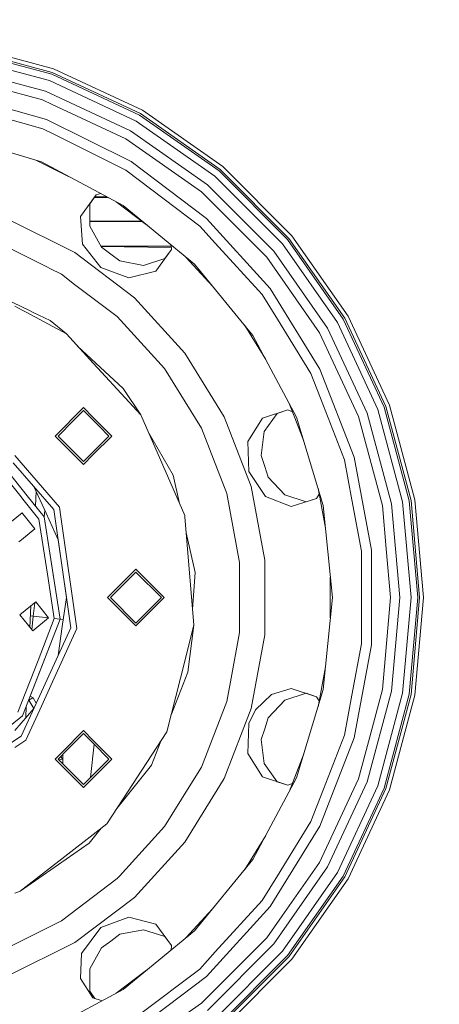
# Model space of a CAD drawing. Units: millimetres. Extents: x 687 to 8601, y -660 to 3654.
# Drawn here: x 6682 to 6901, y 600 to 1112 of the extents above; entities that cross this region are included whole.
import ezdxf

# ---------------------------------------------------------------- set-up
doc = ezdxf.new("R2010")
doc.units = ezdxf.units.MM
doc.layers.add('1', color=7, linetype='Continuous', true_color=0xffffff)
doc.styles.add('blockfont', font='simplex.shx')
doc.dimstyles.get("Standard").update_dxf_attribs({"dimtxt": 0.18, "dimasz": 0.18, "dimexe": 0.18, "dimexo": 0.0625, "dimgap": 0.09, "dimtad": 0, "dimtih": 1, "dimtoh": 1, "dimdec": 4, "dimzin": 0, "dimdsep": 46, "dimtxsty": 'Standard', "dimcen": 0.09, "dimadec": 0, "dimazin": 0, "dimtfac": 1, "dimtdec": 4, "dimtofl": 0, "dimtmove": 0, "dimatfit": 3, "dimfxl": 1, "dimtolj": 1, "dimtzin": 0, "dimarcsym": 0})

# ---------------------------------------------------------------- blocks, each defined once
blk = doc.blocks.new('_U0')
at = {"layer": '1', "color": 18, "lineweight": 35}
for p, q in [((976.750075, 1188.821426), (976.750075, -622)), ((8199.721276, 1012.699982), (8199.721276, -622)), ((976.750075, -620), (4507.516925, -620)), ((8199.721276, -620), (4668.954425, -620))]:
    blk.add_line(p, q, dxfattribs=at)
at = {"layer": '1', "color": 18, "lineweight": 70}
for points in [[(976.750075, -620), (1026.750026, -606.60254), (1026.750124, -633.39746)], [(8199.721276, -620), (8149.721325, -633.39746), (8149.721226, -606.60254)]]:
    blk.add_solid(points, dxfattribs=at)
at = {"layer": '1', "color": 18, "linetype": 'Continuous', "lineweight": 13, "insert": (4511.666925, -658.895833), "char_height": 50, "attachment_point": 7, "line_spacing_factor": 0.903614, "style": 'blockfont'}
blk.add_mtext('\\W1.1836;OAL', dxfattribs=at)

msp = doc.modelspace()

# ---------------------------------------------------------------- linework, layer by layer
at = {"layer": '1', "color": 18, "linetype": 'Continuous', "lineweight": 13}
for p, q in [((6698.75568, 1083.619138), (6650.002419, 1096.68245)), ((6650.169789, 1097.630164), (6699.084698, 1084.52346)), ((6699.769436, 1086.404583), (6650.517403, 1099.601766)), ((6697.558819, 1080.330631), (6649.394928, 1093.236109)), ((6695.551335, 1074.814817), (6648.37545, 1087.455532)), ((6745.982109, 1064.855477), (6699.769436, 1086.404583)), ((6693.89671, 1070.269009), (6647.535263, 1082.691452)), ((6742.750107, 1059.257647), (6697.558819, 1080.330631)), ((6744.499623, 1062.288305), (6698.75568, 1083.619138)), ((6699.084698, 1084.52346), (6744.980751, 1063.121697)), ((6648.701607, 1073.545953), (6696.013867, 1060.084483)), ((6699.005543, 1067.886731), (6693.89671, 1070.269009)), ((6695.551335, 1074.814817), (6739.815174, 1054.174205)), ((6694.129883, 1055.221578), (6650.635659, 1067.596814)), ((6737.39618, 1049.984833), (6699.005543, 1067.886731)), ((6787.750183, 1035.608908), (6745.982109, 1064.855477)), ((6696.013867, 1060.084483), (6740.046917, 1038.158557)), ((6785.844742, 1033.33821), (6744.499623, 1062.288305)), ((6744.980751, 1063.121697), (6786.4632, 1034.0754)), ((6694.129883, 1055.221578), (6699.516236, 1052.539488)), ((6783.595501, 1030.657431), (6742.750107, 1059.257647)), ((6647.540032, 1051.925441), (6693.520962, 1037.977239)), ((6737.301766, 1033.724686), (6699.516236, 1052.539488)), ((6776.712834, 1022.455117), (6737.39618, 1049.984833)), ((6779.822289, 1026.160857), (6739.815174, 1054.174205)), ((6693.317353, 1037.567875), (6690.896041, 1038.773503)), ((6707.488495, 1030.511477), (6693.317353, 1037.567875)), ((6693.520962, 1037.977239), (6735.89748, 1015.32664)), ((6740.046917, 1038.158557), (6779.301583, 1008.515021)), ((6786.4632, 1034.0754), (6822.271763, 998.266956)), ((6823.805272, 999.553761), (6787.750183, 1035.608908)), ((6737.301766, 1033.724686), (6744.507252, 1028.28314)), ((6818.853794, 995.398959), (6783.595501, 1030.657431)), ((6821.534573, 997.648379), (6785.844742, 1033.33821)), ((6775.788247, 1004.660985), (6744.507252, 1028.28314)), ((6779.822289, 1026.160857), (6814.35722, 991.625926)), ((6721.93998, 1020.877263), (6713.815152, 1009.659311)), ((6718.581616, 1016.220352), (6721.957587, 1020.881983)), ((6720.953773, 1019.49589), (6728.245238, 1019.416827)), ((6721.18429, 1019.814193), (6727.423171, 1019.856228)), ((6721.93998, 1020.877263), (6724.319476, 1021.515179)), ((6784.690319, 1014.47775), (6776.712834, 1022.455117)), ((6718.581616, 1016.220352), (6718.592581, 1004.567353)), ((6718.591629, 1004.569074), (6718.581616, 1016.220352)), ((6748.083294, 1005.326024), (6732.279711, 1017.260368)), ((6732.279711, 1017.260368), (6748.083294, 1005.326024)), ((6735.89748, 1015.32664), (6773.040711, 984.84405)), ((6810.651718, 988.516411), (6784.690319, 1014.47775)), ((6713.815152, 1009.659311), (6714.714943, 995.318314)), ((6779.301583, 1008.515021), (6812.440812, 972.163102)), ((6710.768162, 990.87151), (6676.308682, 1008.030223)), ((6718.590165, 1007.134725), (6745.448558, 1007.31569)), ((6718.590321, 1006.968929), (6746.036203, 1006.87192)), ((6718.591629, 1004.569074), (6724.645077, 993.62292)), ((6775.788247, 1004.660985), (6783.902108, 995.760402)), ((6822.271763, 998.266956), (6851.318299, 956.784448)), ((6853.052079, 957.785448), (6823.805272, 999.553761)), ((6696.522048, 983.20757), (6671.796235, 995.519612)), ((6714.714943, 995.318314), (6724.349438, 983.060381)), ((6724.280688, 994.281827), (6760.970995, 994.152145)), ((6724.403664, 994.059455), (6761.001525, 993.568135)), ((6724.645077, 993.62292), (6729.474484, 990.114412)), ((6761.0597, 992.455265), (6760.938375, 994.776157)), ((6808.278977, 969.020328), (6783.902108, 995.760402)), ((6847.45401, 954.553565), (6818.853794, 995.398959)), ((6850.484787, 956.303319), (6821.534573, 997.648379)), ((6741.832196, 967.413029), (6710.768162, 990.87151)), ((6734.303414, 986.605844), (6729.474484, 990.114412)), ((6761.0597, 992.455265), (6752.901493, 981.261214)), ((6757.668434, 987.822255), (6761.058743, 992.473574)), ((6761.058752, 992.473412), (6757.668434, 987.822255)), ((6772.460877, 984.315833), (6768.826755, 988.302345)), ((6838.181435, 949.199876), (6810.651718, 988.516411)), ((6842.370926, 951.618692), (6814.35722, 991.625926)), ((6697.769489, 982.586416), (6696.52205, 983.20757)), ((6724.349438, 983.060381), (6738.988339, 977.685472)), ((6734.303414, 986.605844), (6746.582312, 984.23153)), ((6746.58054, 984.230956), (6734.303414, 986.605844)), ((6757.668434, 987.822255), (6746.58054, 984.230956)), ((6782.616173, 973.176211), (6772.460877, 984.315833)), ((6773.040711, 984.84405), (6803.523003, 947.700938)), ((6703.783928, 979.591569), (6697.769541, 982.58639)), ((6703.783928, 979.591569), (6710.707127, 974.363467)), ((6738.988339, 977.685472), (6752.901493, 981.261214)), ((6686.84368, 960.854999), (6661.204536, 973.202142)), ((6732.89436, 957.608482), (6710.707127, 974.363467)), ((6808.278977, 969.020328), (6816.206871, 956.215998)), ((6812.440812, 972.163102), (6838.33593, 930.340907)), ((6679.591118, 963.075182), (6683.452972, 960.985257)), ((6768.056809, 938.64598), (6741.832196, 967.413029)), ((6683.452976, 960.985255), (6685.475322, 959.890819)), ((6685.475324, 959.890818), (6706.389843, 948.572478)), ((6689.138004, 959.750112), (6686.843684, 960.854997)), ((6697.902142, 955.529532), (6689.138006, 959.750111)), ((6753.96484, 934.495172), (6732.89436, 957.608482)), ((6874.601303, 911.573073), (6853.052079, 957.785448)), ((6706.389843, 948.572478), (6697.902142, 955.529532)), ((6799.220093, 952.944096), (6810.193705, 935.221002)), ((6833.667694, 928.016385), (6816.206871, 956.215998)), ((6868.526875, 909.362337), (6847.45401, 954.553565)), ((6871.815621, 910.559258), (6850.484787, 956.303319)), ((6851.318299, 956.784448), (6872.719704, 910.888395)), ((6720.416485, 933.335385), (6706.389843, 948.572478)), ((6803.523003, 947.700938), (6826.173722, 905.324659)), ((6845.336853, 933.854481), (6838.181435, 949.199876)), ((6842.370926, 951.618692), (6863.011299, 907.354733)), ((6735.986172, 920.19262), (6712.186423, 942.275673)), ((6788.548886, 905.550024), (6768.056809, 938.64598)), ((6724.661766, 928.723654), (6720.416485, 933.335385)), ((6757.469593, 930.650732), (6753.96484, 934.495172)), ((6858.465611, 905.700227), (6845.336853, 933.854481)), ((6745.109497, 906.511745), (6724.661766, 928.723654)), ((6776.672779, 899.636349), (6757.469593, 930.650732)), ((6833.667694, 928.016385), (6840.197979, 911.159774)), ((6838.33593, 930.340907), (6856.105267, 884.47257)), ((6745.109497, 906.511745), (6735.986172, 920.19262)), ((6825.259625, 904.970547), (6822.354239, 912.470368)), ((6887.798249, 862.320801), (6874.601303, 911.573073)), ((6700.52713, 895.504913), (6715.310036, 910.287759)), ((6710.14732, 903.600952), (6715.310036, 908.763727)), ((6715.310036, 910.287759), (6720.416485, 905.181131)), ((6723.405777, 900.667688), (6715.310036, 908.763727)), ((6745.109497, 906.511745), (6768.073975, 854.157767)), ((6821.652829, 909.056267), (6808.485447, 904.756567)), ((6816.198288, 907.262704), (6809.357811, 897.828859)), ((6816.198288, 907.262704), (6809.358059, 897.830865)), ((6816.198288, 907.262704), (6821.669702, 909.049792)), ((6821.652829, 909.056267), (6824.030245, 908.144008)), ((6821.669445, 909.049708), (6824.030314, 908.143831)), ((6851.089417, 883.045456), (6840.197979, 911.159774)), ((6875.651776, 860.179087), (6863.011299, 907.354733)), ((6881.432473, 861.198386), (6868.526875, 909.362337)), ((6884.879052, 861.806056), (6871.815621, 910.559258)), ((6872.719704, 910.888395), (6885.826527, 861.973187)), ((6702.051102, 895.504913), (6710.14732, 903.600952)), ((6720.416485, 905.181131), (6730.092465, 895.504913)), ((6788.548886, 905.550024), (6802.610813, 869.252106)), ((6808.485447, 904.756567), (6800.78405, 892.625412)), ((6829.967718, 892.817351), (6825.259625, 904.970547)), ((6826.173722, 905.324659), (6840.121685, 859.343728)), ((6870.887696, 859.339079), (6858.465611, 905.700227)), ((6723.405777, 900.667688), (6728.568493, 895.504913)), ((6748.981679, 897.684019), (6761.96283, 875.200054)), ((6776.672779, 899.636349), (6782.94748, 883.43986)), ((6809.358059, 897.830865), (6807.821213, 885.417065)), ((6661.144673, 895.449003), (6686.047822, 864.475793)), ((6715.310036, 880.722126), (6700.52713, 895.504913)), ((6702.051102, 895.504913), (6707.213818, 890.342137)), ((6720.416485, 885.828754), (6730.092465, 895.504913)), ((6720.472752, 887.408873), (6728.568493, 895.504913)), ((6800.78405, 892.625412), (6801.373421, 877.045771)), ((6715.310036, 882.246157), (6707.213818, 890.342137)), ((6715.310036, 882.246157), (6720.472752, 887.408873)), ((6715.310036, 880.722126), (6720.416485, 885.828754)), ((6669.389664, 880.5693), (6682.115494, 864.742002)), ((6678.754676, 881.62753), (6699.868618, 857.260784)), ((6702.780663, 858.590683), (6679.591118, 885.352871)), ((6789.850174, 865.621349), (6782.94748, 883.43986)), ((6807.821213, 885.417065), (6809.665619, 879.74014)), ((6851.089417, 883.045456), (6854.965626, 862.309238)), ((6856.105267, 884.47257), (6865.144192, 836.120149)), ((6801.373421, 877.045771), (6810.057103, 864.092728)), ((6811.510502, 874.063214), (6809.665619, 879.74014)), ((6765.346123, 860.376671), (6761.96283, 875.200054)), ((6820.048838, 864.924874), (6811.510502, 874.063214)), ((6820.046841, 864.925524), (6811.510502, 874.063214)), ((6695.812165, 855.408153), (6689.502609, 869.223776)), ((6689.502609, 869.223776), (6695.812165, 855.408153)), ((6690.676007, 866.654462), (6690.331811, 859.147595)), ((6796.553074, 829.764208), (6789.850174, 865.621349)), ((6809.763371, 830.988368), (6802.610813, 869.252106)), ((6836.594998, 863.068482), (6837.979878, 865.200385)), ((6836.604944, 863.083854), (6837.979871, 865.200423)), ((6837.979871, 865.200423), (6837.393298, 868.338143)), ((6837.393298, 868.338143), (6837.979871, 865.200423)), ((6837.393298, 868.338143), (6841.287484, 847.507179)), ((6837.979871, 865.200423), (6837.393298, 868.338143)), ((6684.409081, 861.889025), (6682.115494, 864.742002)), ((6684.457834, 861.828389), (6684.409081, 861.889025)), ((6692.132412, 852.2832), (6684.45784, 861.828381)), ((6686.047831, 864.475782), (6694.877564, 853.49383)), ((6810.057103, 864.092728), (6823.415219, 858.807584)), ((6831.12806, 861.313662), (6820.046841, 864.925524)), ((6836.594998, 863.068482), (6823.415219, 858.807584)), ((6831.12806, 861.313662), (6836.604993, 863.083869)), ((6836.604944, 863.083794), (6831.12806, 861.313662)), ((6859.951435, 835.638961), (6854.965626, 862.309238)), ((6875.651776, 860.179087), (6879.908501, 811.525127)), ((6885.778366, 811.525127), (6881.432473, 861.198386)), ((6889.277874, 811.525127), (6884.879052, 861.806056)), ((6885.826527, 861.973187), (6890.240132, 811.525127)), ((6892.242371, 811.525127), (6887.798249, 862.320801)), ((6675.016343, 848.855397), (6683.328568, 855.538329)), ((6683.672844, 855.11007), (6683.328568, 855.538329)), ((6683.672844, 855.11007), (6690.011441, 847.226462)), ((6695.170757, 856.8126), (6694.818242, 853.567611)), ((6695.812165, 855.408153), (6702.12135, 841.592829)), ((6699.868618, 857.260784), (6708.697258, 795.856795)), ((6703.510701, 853.51505), (6702.780663, 858.590683)), ((6840.121685, 859.343728), (6844.831406, 811.525127)), ((6872.856079, 836.840173), (6870.887696, 859.339079)), ((6696.547924, 823.761365), (6692.132412, 852.2832)), ((6699.530541, 823.437354), (6694.877564, 853.49383)), ((6703.113018, 800.293168), (6694.877564, 853.49383)), ((6711.865841, 795.401177), (6703.510701, 853.51505)), ((6768.127381, 853.51505), (6768.073975, 854.157767)), ((6772.79514, 797.183832), (6768.127381, 853.51505)), ((6690.011441, 847.226462), (6682.127892, 840.887806)), ((6690.011441, 847.226462), (6682.992875, 841.583451)), ((6689.797422, 847.492646), (6689.776558, 847.037608)), ((6768.820001, 845.156409), (6773.52327, 824.549755)), ((6682.992875, 841.583451), (6681.699692, 840.543529)), ((6682.127892, 840.887806), (6681.699692, 840.543529)), ((6706.444533, 811.524704), (6702.12135, 841.592829)), ((6859.951435, 835.638961), (6859.951435, 811.525127)), ((6865.144192, 836.120149), (6865.144192, 786.930105)), ((6875.070988, 811.525127), (6872.856079, 836.840173)), ((6796.553074, 829.764208), (6796.553074, 826.297363)), ((6809.763371, 792.061826), (6809.763371, 830.988368)), ((6727.81366, 811.525127), (6742.596566, 826.307913)), ((6742.596566, 824.783882), (6729.337632, 811.525127)), ((6742.596566, 826.307913), (6757.379471, 811.525127)), ((6742.596566, 824.783882), (6755.8555, 811.525127)), ((6772.100621, 805.565389), (6773.52327, 824.549755)), ((6796.553074, 793.285987), (6796.553074, 826.297363)), ((6700.130879, 800.617179), (6696.547924, 823.761365)), ((6703.113018, 800.293168), (6699.530541, 823.437354)), ((6843.786179, 811.525127), (6843.786179, 822.137497)), ((6690.494477, 809.249899), (6682.182251, 802.567026)), ((6690.494477, 809.249899), (6697.177349, 800.938031)), ((6706.444533, 811.524704), (6704.283177, 796.491465)), ((6742.596566, 796.742341), (6727.81366, 811.525127)), ((6742.596566, 798.266312), (6729.337632, 811.525127)), ((6755.8555, 811.525127), (6742.596566, 798.266312)), ((6742.596566, 796.742341), (6757.379471, 811.525127)), ((6844.831406, 811.525127), (6840.121685, 763.706526)), ((6843.786179, 800.912758), (6843.786179, 811.525127)), ((6859.951435, 787.411293), (6859.951435, 811.525127)), ((6870.887696, 763.711175), (6875.070988, 811.525127)), ((6875.651776, 762.871107), (6879.908501, 811.525127)), ((6881.432473, 761.851868), (6885.778366, 811.525127)), ((6884.879052, 761.244199), (6889.277874, 811.525127)), ((6890.240132, 811.525127), (6885.826527, 761.077067)), ((6887.798249, 760.729453), (6892.242371, 811.525127)), ((6687.95017, 807.204324), (6687.437835, 796.030359)), ((6689.956893, 808.817691), (6689.195095, 801.805159)), ((6682.182251, 802.567026), (6688.865124, 794.255158)), ((6703.113018, 800.293168), (6683.645188, 750.102123)), ((6687.710012, 801.966502), (6689.195095, 801.805159)), ((6689.195095, 801.805159), (6688.433261, 794.79229)), ((6697.177349, 800.938031), (6688.865124, 794.255158)), ((6689.195095, 801.805159), (6697.177322, 800.938009)), ((6700.130879, 800.617179), (6691.661774, 778.782269)), ((6703.113018, 800.293168), (6694.643914, 778.458258)), ((6700.130879, 800.617179), (6703.113018, 800.293168)), ((6703.113016, 800.293184), (6704.803356, 800.109554)), ((6708.697258, 795.856795), (6690.668205, 756.378981)), ((6700.053631, 769.535205), (6711.865841, 795.401177)), ((6702.121581, 781.458181), (6704.283177, 796.491465)), ((6765.793263, 769.535205), (6772.79514, 797.183832)), ((6772.79514, 797.183832), (6769.640862, 772.742113)), ((6796.553074, 793.285987), (6791.763722, 767.664811)), ((6802.610813, 753.798148), (6809.763371, 792.061826)), ((6854.965626, 760.740956), (6859.951435, 787.411293)), ((6856.105267, 738.577625), (6865.144192, 786.930105)), ((6691.661774, 778.782269), (6681.224762, 751.873931)), ((6694.643914, 778.458258), (6683.645188, 750.102123)), ((6690.668205, 756.378981), (6702.121581, 781.458181)), ((6841.28748, 775.543038), (6837.393321, 754.712185)), ((6692.576066, 753.162031), (6700.053631, 769.535205)), ((6758.760868, 741.76403), (6765.793263, 769.535205)), ((6761.084876, 750.941616), (6769.640862, 772.742113)), ((6789.850174, 757.428846), (6791.763722, 767.664811)), ((6823.415219, 764.24267), (6813.13461, 761.125228)), ((6836.594998, 759.981653), (6823.415219, 764.24267)), ((6840.121685, 763.706526), (6826.173722, 717.725596)), ((6863.011299, 715.695461), (6875.651776, 762.871107)), ((6863.579213, 736.434898), (6870.887696, 763.711175)), ((6686.878621, 758.220574), (6686.797545, 758.229382)), ((6688.925252, 759.317811), (6686.878621, 758.220574)), ((6686.878621, 758.220574), (6686.911465, 758.523008)), ((6689.491857, 753.81407), (6686.878621, 758.220574)), ((6689.048706, 759.383997), (6687.60569, 760.312809)), ((6689.048706, 759.383997), (6688.925279, 759.317825)), ((6690.738946, 756.533881), (6689.048706, 759.383997)), ((6804.840981, 753.163597), (6813.13461, 761.125228)), ((6820.050179, 758.126816), (6811.510502, 748.98698)), ((6831.12806, 761.736592), (6820.048758, 758.125295)), ((6831.12806, 761.736592), (6820.050179, 758.126816)), ((6831.12806, 761.736592), (6836.604895, 759.966417)), ((6836.594998, 759.981653), (6837.979868, 757.849776)), ((6851.089417, 740.004799), (6854.965626, 760.740956)), ((6868.526875, 713.687917), (6881.432473, 761.851868)), ((6871.815621, 712.490997), (6884.879052, 761.244199)), ((6885.826527, 761.077067), (6872.719704, 712.16186)), ((6874.601303, 711.477122), (6887.798249, 760.729453)), ((6689.502394, 753.826231), (6679.556309, 742.347857)), ((6690.668192, 756.378952), (6682.926594, 739.427349)), ((6685.558114, 755.033893), (6685.279277, 748.952502)), ((6685.346066, 737.330934), (6692.576056, 753.162008)), ((6689.502394, 753.826231), (6690.668192, 756.378952)), ((6776.672779, 723.413905), (6789.850174, 757.428846)), ((6788.548886, 717.50023), (6802.610813, 753.798148)), ((6801.373421, 746.004483), (6804.840981, 753.163597)), ((6683.645188, 750.102123), (6667.64181, 737.23502)), ((6683.645188, 750.102123), (6672.041355, 740.772149)), ((6811.510502, 748.98698), (6809.665619, 743.310055)), ((6704.361762, 731.379882), (6715.310036, 742.328068)), ((6715.310036, 742.328068), (6720.416485, 737.2215)), ((6801.373421, 746.004483), (6800.785004, 730.420908)), ((6807.821213, 737.63313), (6809.665619, 743.310055)), ((6682.926594, 739.427349), (6661.834298, 725.872135)), ((6679.591118, 733.632347), (6685.346066, 737.330934)), ((6707.213818, 732.708058), (6715.310036, 740.804097)), ((6720.472752, 735.641321), (6715.310036, 740.804097)), ((6720.416485, 737.2215), (6730.092465, 727.545282)), ((6758.760868, 741.76403), (6727.76836, 694.3266)), ((6809.357811, 725.221335), (6807.821213, 737.63313)), ((6809.356629, 725.222966), (6807.821213, 737.63313)), ((6856.105267, 738.577625), (6838.33593, 692.709288)), ((6840.197979, 711.89042), (6851.089417, 740.004799)), ((6702.051102, 727.545282), (6707.213818, 732.708058)), ((6719.033988, 718.010557), (6720.90252, 735.211537)), ((6720.472752, 735.641321), (6728.568493, 727.545282)), ((6755.560281, 736.86518), (6750.660359, 724.380573)), ((6858.465611, 717.350027), (6863.579213, 736.434898)), ((6700.52713, 727.545282), (6704.361761, 731.379882)), ((6700.52713, 727.545282), (6715.310036, 712.762496)), ((6702.051102, 727.545282), (6710.14732, 719.449243)), ((6702.480165, 727.116229), (6704.512387, 727.477664)), ((6704.51239, 727.477853), (6703.31927, 728.813465)), ((6704.47778, 725.118658), (6704.512535, 727.47769)), ((6704.512535, 727.47769), (6704.550227, 730.044436)), ((6704.513918, 727.571857), (6704.512535, 727.47769)), ((6704.513918, 727.571857), (6704.550348, 730.044557)), ((6720.416485, 717.869124), (6730.092465, 727.545282)), ((6723.405777, 722.382507), (6728.568493, 727.545282)), ((6800.785004, 730.420908), (6808.485447, 718.293628)), ((6825.259625, 718.079647), (6829.967634, 730.232628)), ((6715.310036, 714.286467), (6723.405777, 722.382507)), ((6732.641663, 701.785724), (6750.660359, 724.380573)), ((6776.672779, 723.413905), (6770.275532, 713.082275)), ((6816.198288, 715.787551), (6809.356629, 725.222966)), ((6816.198288, 715.787551), (6809.357811, 725.221335)), ((6715.310036, 714.286467), (6710.14732, 719.449243)), ((6715.310036, 712.762496), (6720.416485, 717.869124)), ((6768.056809, 684.404215), (6788.548886, 717.50023)), ((6826.173722, 717.725596), (6803.523003, 675.349316)), ((6808.485447, 718.293628), (6821.652352, 713.993928)), ((6822.354323, 710.580043), (6825.259625, 718.079647)), ((6824.030319, 714.906376), (6825.259625, 718.079647)), ((6838.181435, 673.850259), (6858.465611, 717.350027)), ((6757.469593, 692.399463), (6770.275532, 713.082275)), ((6816.198288, 715.787551), (6821.669494, 714.000505)), ((6821.669403, 714.00047), (6816.198288, 715.787551)), ((6821.652352, 713.993928), (6824.030319, 714.906376)), ((6833.667694, 695.033869), (6840.197979, 711.89042)), ((6842.370926, 671.431503), (6863.011299, 715.695461)), ((6847.45401, 668.496689), (6868.526875, 713.687917)), ((6850.484787, 666.746935), (6871.815621, 712.490997)), ((6872.719704, 712.16186), (6851.318299, 666.265687)), ((6853.052079, 665.264806), (6874.601303, 711.477122)), ((6718.268334, 683.762154), (6724.497046, 691.572672)), ((6720.416485, 688.396653), (6727.492272, 693.903944)), ((6727.76836, 694.3266), (6727.492272, 693.903944)), ((6734.061657, 666.722259), (6757.469593, 692.399463)), ((6838.33593, 692.709288), (6812.440812, 650.887093)), ((6816.206871, 666.834196), (6833.667694, 695.033869)), ((6720.416485, 688.396653), (6682.377755, 658.789834)), ((6810.193472, 687.828816), (6799.220201, 670.106273)), ((6682.377755, 658.789834), (6718.268334, 683.762154)), ((6741.832196, 655.637106), (6768.056809, 684.404215)), ((6803.523003, 675.349316), (6773.040711, 638.206085)), ((6814.35722, 631.424269), (6842.370926, 671.431503)), ((6818.742691, 646.088919), (6838.181435, 673.850259)), ((6732.89436, 665.441713), (6734.061657, 666.722259)), ((6808.278977, 654.029807), (6816.206871, 666.834196)), ((6818.853794, 627.651295), (6847.45401, 668.496689)), ((6821.534573, 625.401816), (6850.484787, 666.746935)), ((6851.318299, 666.265687), (6822.271763, 624.783239)), ((6703.783928, 643.458685), (6732.89436, 665.441713)), ((6823.805272, 623.496374), (6853.052079, 665.264806)), ((6679.591118, 657.83318), (6682.377755, 658.789834)), ((6710.768162, 632.178744), (6741.832196, 655.637106)), ((6812.440812, 650.887093), (6779.301583, 614.535174)), ((6783.902108, 627.289852), (6808.278977, 654.029807)), ((6738.984524, 645.364484), (6724.349438, 639.989814)), ((6752.901493, 641.78904), (6738.984524, 645.364484)), ((6772.460877, 638.734302), (6782.616083, 649.873851)), ((6810.651718, 634.533843), (6818.742691, 646.088919)), ((6703.783928, 643.458685), (6685.120999, 634.165725)), ((6714.272438, 626.518926), (6724.349438, 639.989814)), ((6761.0597, 630.594811), (6752.901493, 641.78904)), ((6734.303414, 636.444291), (6729.474484, 632.935843)), ((6746.584355, 638.81906), (6734.303414, 636.444291)), ((6773.040711, 638.206085), (6735.89748, 607.723555)), ((6757.668434, 635.227999), (6746.582427, 638.818687)), ((6757.668434, 635.227999), (6746.584355, 638.81906)), ((6757.668434, 635.227999), (6761.058752, 630.576668)), ((6768.82678, 634.747816), (6772.460877, 638.734302)), ((6671.13012, 627.198896), (6685.120999, 634.165725)), ((6675.922333, 614.827594), (6710.768162, 632.178744)), ((6724.645077, 629.427275), (6729.474484, 632.935843)), ((6761.058746, 630.576676), (6760.938372, 628.273996)), ((6761.0597, 630.594811), (6760.938378, 628.274)), ((6776.712834, 600.595078), (6810.651718, 634.533843)), ((6779.822289, 596.889338), (6814.35722, 631.424269)), ((6713.815152, 613.390884), (6714.272438, 626.518926)), ((6718.592581, 618.482841), (6724.645077, 629.427275)), ((6718.592583, 618.484935), (6724.645077, 629.427275)), ((6775.788247, 618.38921), (6783.902108, 627.289852)), ((6783.595501, 592.392763), (6818.853794, 627.651295)), ((6785.844742, 589.711985), (6821.534573, 625.401816)), ((6822.271763, 624.783239), (6786.4632, 588.974795)), ((6787.750183, 587.441286), (6823.805272, 623.496374)), ((6718.581616, 606.829843), (6718.592583, 618.484935)), ((6748.083106, 617.723996), (6732.279737, 605.789841)), ((6779.301583, 614.535174), (6740.046917, 584.891638)), ((6744.507252, 594.767055), (6775.788247, 618.38921)), ((6713.815152, 613.390884), (6720.256745, 603.442749)), ((6735.89748, 607.723555), (6693.520962, 585.072955)), ((6718.581616, 606.829843), (6721.26885, 603.119238)), ((6721.268719, 603.11928), (6718.581616, 606.829843)), ((6720.256745, 603.442749), (6725.0326, 601.916186)), ((6744.3251, 577.916941), (6776.712834, 600.595078))]:
    msp.add_line(p, q, dxfattribs=at)

# ---------------------------------------------------------------- dimensions: what is measured, and where the dimension line sits
dim = msp.add_linear_dim(base=(8199.721276, -620), p1=(976.750075, 1235.536115), p2=(8199.721276, 1228.600016), angle=180, text='\\C18;OAL', dimstyle='Standard', override={"dimtxt": 50, "dimasz": 50, "dimexe": 2, "dimexo": 0, "dimgap": 1.5, "dimtih": 1, "dimtoh": 1, "dimdec": 1, "dimlfac": 0.03937, "dimzin": 8, "dimdsep": 44, "dimlunit": 2, "dimpost": '', "dimtxsty": 'blockfont', "dimsah": 1, "dimse1": 0, "dimse2": 0, "dimsd1": 0, "dimsd2": 0, "dimclrd": 18, "dimclre": 18, "dimclrt": 18, "dimtol": 0, "dimtm": -0.1, "dimtfac": 1, "dimtdec": 2, "dimtofl": 1, "dimtmove": 0, "dimtzin": 8, "dimlwd": 35, "dimlwe": 35}, dxfattribs=at)
dim.commit()
dim.dimension.update_dxf_attribs({"geometry": '_U0', "text_midpoint": (4588.235675, -620), "dimtype": 160})

doc.saveas('drawing.dxf')
